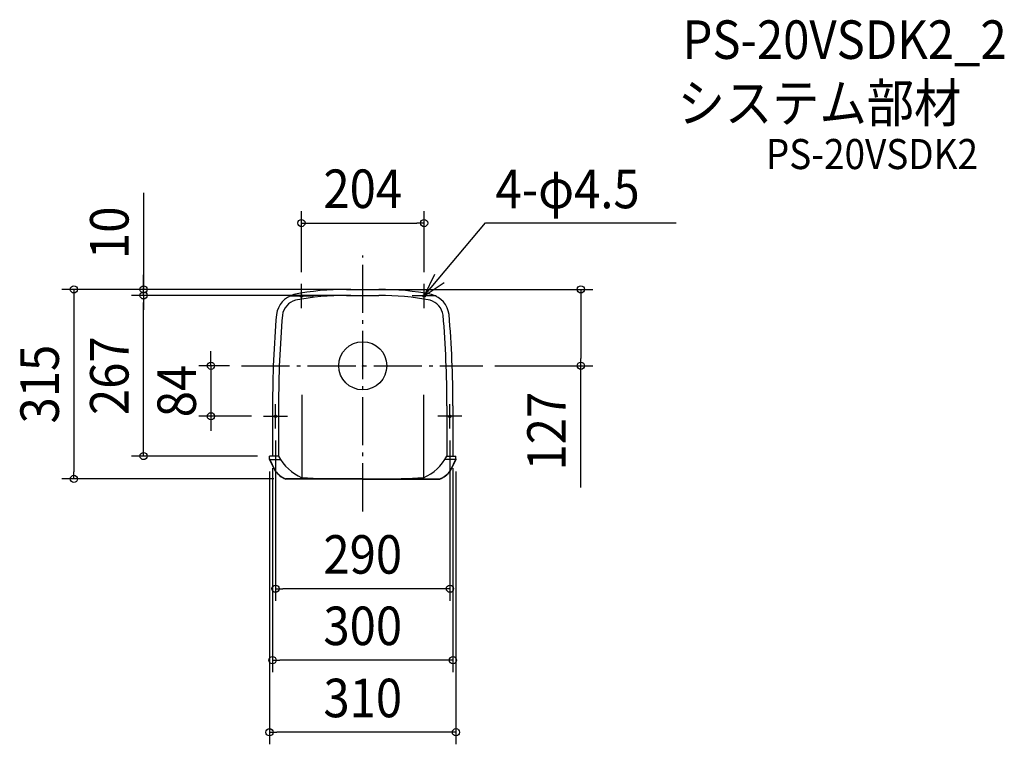
# Model space of a CAD drawing. Extents: x -570 to 1067, y -629 to 575.
import ezdxf
from ezdxf.enums import TextEntityAlignment as Align

# ---------------------------------------------------------------- set-up
doc = ezdxf.new("R2010")
doc.units = 0
doc.header["$LTSCALE"] = 20
doc.header["$PDMODE"] = 3
doc.header["$PDSIZE"] = -2
doc.linetypes.add('DASHDOT', pattern=[5.5, 4, -0.6, 0.3, -0.6])
doc.layers.get('DEFPOINTS').update_dxf_attribs({"linetype": 'CONTINUOUS'})
for name, color, linetype in [('ARRANGE', 1, 'CONTINUOUS'), ('BASIS', 6, 'DASHDOT'), ('DETAIL', 5, 'CONTINUOUS'), ('ETC', 61, 'CONTINUOUS'), ('FIX', 11, 'CONTINUOUS'), ('NOTE', 4, 'CONTINUOUS'), ('OUTLINE', 3, 'CONTINUOUS'), ('SIZE', 30, 'CONTINUOUS')]:
    doc.layers.add(name, color=color, linetype=linetype)
doc.styles.get("Standard").update_dxf_attribs({"font": 'SIMPLEX.shx', "width": 0.9, "height": 64, "bigfont": 'BIGFONT.shx'})

msp = doc.modelspace()

# ---------------------------------------------------------------- linework, layer by layer
at = {"layer": 'ARRANGE', "color": 1, "linetype": 'CONTINUOUS'}
msp.add_circle((0, 0), 40, dxfattribs=at)
msp.add_point((0, 0), dxfattribs=at)
at = {"layer": 'BASIS', "color": 6, "linetype": 'DASHDOT'}
for p, q in [((0, -242.036291), (0, 183.341665)), ((-201.743964, 0), (199.488906, 0))]:
    msp.add_line(p, q, dxfattribs=at)
at = {"layer": 'DEFPOINTS', "color": 30, "linetype": 'CONTINUOUS'}
for p in [(102, 237.180629), (-364.44732, 127), (-364.44732, 117), (0, 127), (0, 127), (0, 127), (0, 117), (0, 117), (-201.743964, 0), (199.488906, 0), (362.606866, 0), (-252.404406, -84), (-480.322901, -188), (-145, -370.515823), (-150, -489.203364), (-155, -609.062167)]:
    msp.add_point(p, dxfattribs=at)
at = {"layer": 'DETAIL', "color": 5, "linetype": 'CONTINUOUS'}
for p, q in [((-27, 127), (27, 127)), ((-27, 117), (27, 117)), ((-101.053, -48.556553), (-101.053, -186.033678)), ((101.053, -48.556553), (101.053, -186.033678)), ((-150, -66.816223), (-150, -150)), ((-140, -66.816223), (-140, -150)), ((140, -66.816223), (140, -150)), ((150, -66.816223), (150, -150)), ((-150, -150), (-155, -150)), ((-155, -155.637557), (-155, -150)), ((-155, -154.471788), (-145.442185, -174.572124)), ((-155, -155.637557), (-145.442185, -174.955146)), ((-154.445671, -155.637557), (-136.782251, -155.637557)), ((-140, -150), (-150, -150)), ((154.445671, -155.637465), (136.782258, -155.637465)), ((140, -150), (150, -150)), ((155, -154.471696), (145.442185, -174.572032)), ((155, -155.637465), (145.442185, -174.955054)), ((150, -150), (155, -150)), ((155, -155.637465), (155, -150)), ((0, -188), (-128.121677, -188)), ((0, -188.383022), (-128.121677, -188.383022)), ((0, -188), (128.121677, -188)), ((0, -188.383022), (128.121677, -188.383022))]:
    msp.add_line(p, q, dxfattribs=at)
for centre in [(-102, 116), (102, 116), (-145, -84), (145, -84)]:
    msp.add_circle(centre, 2.25, dxfattribs=at)
for centre, radius, start, end in [((-103.863063, 79.939088), 40, 105.505768, 172.347088), ((-27.09795, -326.312702), 453.312713, 89.98762, 101.123942), ((-27.097436, -327.943265), 444.943276, 89.987453, 100.985112), ((27.097436, -327.943265), 444.943276, 79.014888, 90.012547), ((27.09795, -326.312702), 453.312713, 78.876058, 90.01238), ((103.863063, 79.939088), 40, 7.652912, 74.494232), ((-103.863063, 79.939088), 30, 105.505768, 172.347088), ((103.863063, 79.939088), 30, 7.652912, 74.494232), ((1633.081765, -66.766005), 1783.081766, 175.108817, 180.001614), ((1636.317867, -66.766102), 1776.317867, 175.133256, 180.001617), ((-1636.317867, -66.766102), 1776.317867, 359.998383, 4.866744), ((-1633.081765, -66.766005), 1783.081766, 359.998386, 4.891183), ((-70.740854, -114.206025), 77.961773, 207.330475, 247.119662), ((70.740664, -114.205911), 77.961951, 292.880434, 332.669575), ((-111.990784, -149.308163), 41.919732, 217.061698, 247.368409), ((-111.990784, -149.691185), 41.919732, 217.061698, 247.368409), ((111.990548, -149.308032), 41.919944, 292.63182, 322.938454), ((111.990548, -149.691054), 41.919944, 292.63182, 322.938454), ((-27.008338, 1207.111973), 1395.111973, 266.957634, 270.000342), ((27.008338, 1207.111973), 1395.111973, 269.999658, 273.042366)]:
    msp.add_arc(centre, radius, start, end, dxfattribs=at)
at = {"layer": 'FIX', "color": 11, "linetype": 'CONTINUOUS'}
for centre in [(-102, 116), (102, 116), (-145, -84), (145, -84)]:
    msp.add_circle(centre, 2.25, dxfattribs=at)
at = {"layer": 'NOTE', "color": 4, "linetype": 'CONTINUOUS'}
for p, q in [((102, 116), (204.288015, 237.541298)), ((204.288015, 237.541298), (521.056252, 237.541298)), ((119.542852, 151.947856), (102, 116)), ((-102, 96), (-102, 136)), ((102, 116), (135.166484, 138.36033)), ((102, 96), (102, 136)), ((-122, 116), (-82, 116)), ((122, 116), (82, 116)), ((-145, -104), (-145, -64)), ((145, -104), (145, -64)), ((-165, -84), (-125, -84)), ((165, -84), (125, -84))]:
    msp.add_line(p, q, dxfattribs=at)
at = {"layer": 'OUTLINE', "color": 3, "linetype": 'CONTINUOUS'}
for p, q in [((-27, 127), (27, 127)), ((-150, -66.816223), (-150, -150)), ((150, -66.816223), (150, -150)), ((-155, -155.637557), (-155, -150)), ((-150, -150), (-155, -150)), ((-155, -155.637557), (-145.442185, -174.955146)), ((155, -155.637465), (145.442185, -174.955054)), ((150, -150), (155, -150)), ((155, -155.637465), (155, -150)), ((0, -188.383022), (-128.121677, -188.383022)), ((0, -188.383022), (128.121677, -188.383022))]:
    msp.add_line(p, q, dxfattribs=at)
for centre, radius, start, end in [((-103.863063, 79.939088), 40, 105.505768, 172.347088), ((-27.09795, -326.312702), 453.312713, 89.98762, 101.123942), ((27.09795, -326.312702), 453.312713, 78.876058, 90.01238), ((103.863063, 79.939088), 40, 7.652912, 74.494232), ((1633.081765, -66.766005), 1783.081766, 175.108817, 180.001614), ((-1633.081765, -66.766005), 1783.081766, 359.998386, 4.891183), ((-111.990784, -149.691185), 41.919732, 217.061698, 247.368409), ((111.990548, -149.691054), 41.919944, 292.63182, 322.938454)]:
    msp.add_arc(centre, radius, start, end, dxfattribs=at)
at = {"layer": 'SIZE', "color": 30, "linetype": 'CONTINUOUS'}
for p, q in [((-364.44732, 287.195014), (-364.44732, 127)), ((-102, 155.769056), (-102, 257.180629)), ((102, 155.769056), (102, 257.180629)), ((-102, 237.180629), (-90, 237.180629)), ((-90, 237.180629), (90, 237.180629)), ((102, 237.180629), (90, 237.180629)), ((-364.44732, 139), (-364.44732, 151)), ((-364.44732, 127), (-364.44732, 139)), ((-20, 127), (-500.322901, 127)), ((-480.322901, 127), (-480.322901, 115)), ((-480.322901, 115), (-480.322901, -176)), ((-20, 127), (-384.44732, 127)), ((-20, 117), (-384.44732, 117)), ((-20, 117), (-384.44732, 117)), ((-364.44732, 117), (-364.44732, 127)), ((-364.44732, 117), (-364.44732, 127)), ((-364.44732, 117), (-364.44732, 105)), ((-364.44732, 117), (-364.44732, 105)), ((20, 127), (382.606866, 127)), ((362.606866, 127), (362.606866, 115)), ((362.606866, 115), (362.606866, 12)), ((-364.44732, -138), (-364.44732, 105)), ((-364.44732, 105), (-364.44732, 93)), ((-252.404406, 12), (-252.404406, 24)), ((-221.743964, 0), (-272.404406, 0)), ((-252.404406, 0), (-252.404406, 12)), ((-252.404406, 0), (-252.404406, -84)), ((219.488906, 0), (382.606866, 0)), ((362.606866, 0), (362.606866, 12)), ((362.606866, -202.261856), (362.606866, 0)), ((-185, -84), (-272.404406, -84)), ((-252.404406, -84), (-252.404406, -96)), ((-252.404406, -96), (-252.404406, -108)), ((-145, -124), (-145, -390.515823)), ((145, -124), (145, -390.515823)), ((-364.44732, -150), (-364.44732, -138)), ((-175, -150), (-384.44732, -150)), ((-480.322901, -188), (-480.322901, -176)), ((-155, -175.637557), (-155, -629.062167)), ((-150, -170), (-150, -509.203364)), ((150, -170), (150, -509.203364)), ((155, -175.637465), (155, -629.062167)), ((-148.121677, -188), (-500.322901, -188)), ((-145, -370.515823), (-133, -370.515823)), ((133, -370.515823), (-133, -370.515823)), ((145, -370.515823), (133, -370.515823)), ((-150, -489.203364), (-138, -489.203364)), ((138, -489.203364), (-138, -489.203364)), ((150, -489.203364), (138, -489.203364)), ((-155, -609.062167), (-143, -609.062167)), ((143, -609.062167), (-143, -609.062167)), ((155, -609.062167), (143, -609.062167))]:
    msp.add_line(p, q, dxfattribs=at)
for centre in [(-102, 237.180629), (102, 237.180629), (-480.322901, 127), (-364.44732, 127), (362.606866, 127), (-364.44732, 117), (-364.44732, 117), (-252.404406, 0), (362.606866, 0), (-252.404406, -84), (-364.44732, -150), (-480.322901, -188), (-145, -370.515823), (145, -370.515823), (-150, -489.203364), (150, -489.203364), (-155, -609.062167), (155, -609.062167)]:
    msp.add_circle(centre, 6, dxfattribs=at)

# ---------------------------------------------------------------- texts
at = {"layer": 'ETC', "color": 61, "linetype": 'CONTINUOUS', "width": 0.9}
for s, height, p in [('PS-20VSDK2_2', 64, (531.638665, 509.996516)), ('システム部材', 64, (523.722958, 404.742637)), ('PS-20VSDK2', 50, (670.304018, 326.870481))]:
    msp.add_text(s, height=height, dxfattribs=at).set_placement(p)
at = {"layer": 'NOTE', "color": 4, "linetype": 'CONTINUOUS', "width": 0.9}
msp.add_text('4-φ4.5', height=64, dxfattribs=at).set_placement((220.798086, 261.810743))
at = {"layer": 'SIZE', "color": 30, "linetype": 'CONTINUOUS', "width": 0.9}
for s, p in [('204', (0, 262.180629)), ('290', (0, -345.515823)), ('300', (0, -464.203364)), ('310', (0, -584.062167))]:
    msp.add_text(s, height=64, dxfattribs=at).set_placement(p, align=Align.CENTER)
for s, p in [('10', (-389.44732, 221.052157)), ('267', (-389.44732, -16.5)), ('315', (-505.322901, -30.5)), ('84', (-277.404406, -42)), ('127', (337.606866, -108.690428))]:
    msp.add_text(s, height=64, rotation=90, dxfattribs=at).set_placement(p, align=Align.CENTER)

doc.saveas('drawing.dxf')
